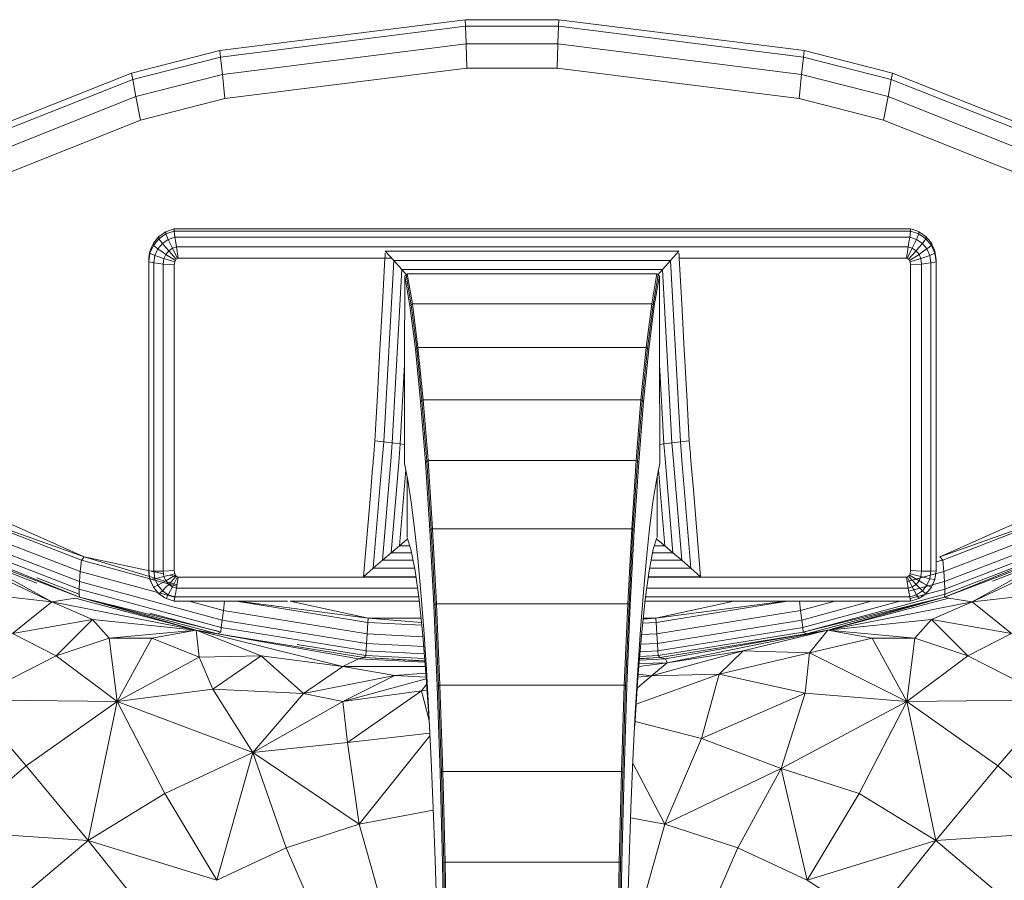
# Model space of a CAD drawing. Units: inches. Extents: x 27 to 1104, y 123 to 1457.
# Drawn here: x 576 to 582, y 855 to 860 of the extents above; entities that cross this region are included whole.
import ezdxf

# ---------------------------------------------------------------- set-up
doc = ezdxf.new("R2010")
doc.units = ezdxf.units.IN
doc.header["$MEASUREMENT"] = 0
doc.layers.add('UNDERLAY', color=8, linetype='Continuous', lineweight=9)

msp = doc.modelspace()

# ---------------------------------------------------------------- linework, layer by layer
at = {"layer": 'UNDERLAY'}
for p, q in [((577.3501, 860.2773), (578.809, 860.4613)), ((579.3653, 860.4613), (578.809, 860.4613)), ((578.809, 860.4613), (578.8104, 860.4228)), ((579.3653, 860.4613), (579.3639, 860.4228)), ((580.8242, 860.2773), (579.3653, 860.4613)), ((578.8104, 860.4228), (577.3543, 860.2391)), ((578.8104, 860.4228), (579.3639, 860.4228)), ((578.8104, 860.4228), (578.8142, 860.3174)), ((579.3601, 860.3174), (579.3639, 860.4228)), ((579.3639, 860.4228), (580.8201, 860.2391)), ((576.8262, 860.1439), (577.3501, 860.2773)), ((577.3501, 860.2773), (577.3543, 860.2391)), ((577.3657, 860.1347), (578.8142, 860.3174)), ((578.8142, 860.3174), (579.3601, 860.3174)), ((578.8142, 860.3174), (578.8194, 860.1735)), ((579.3549, 860.1735), (579.3601, 860.3174)), ((580.8087, 860.1347), (579.3601, 860.3174)), ((580.8242, 860.2773), (580.8201, 860.2391)), ((581.3482, 860.1439), (580.8242, 860.2773)), ((577.3543, 860.2391), (576.8332, 860.1064)), ((577.3657, 860.1347), (577.3543, 860.2391)), ((580.8201, 860.2391), (580.8087, 860.1347)), ((580.8201, 860.2391), (581.3412, 860.1064)), ((578.8194, 860.1735), (577.3812, 859.9921)), ((579.3549, 860.1735), (578.8194, 860.1735)), ((580.7931, 859.9921), (579.3549, 860.1735)), ((575.4236, 859.587), (576.8262, 860.1439)), ((576.8332, 860.1064), (575.4335, 859.5507)), ((576.8262, 860.1439), (576.8332, 860.1064)), ((576.8523, 860.004), (576.8332, 860.1064)), ((576.8523, 860.004), (577.3657, 860.1347)), ((577.3812, 859.9921), (577.3657, 860.1347)), ((580.8087, 860.1347), (580.7931, 859.9921)), ((581.3221, 860.004), (580.8087, 860.1347)), ((581.3221, 860.004), (581.3412, 860.1064)), ((581.3412, 860.1064), (581.3482, 860.1439)), ((581.3412, 860.1064), (582.7409, 859.5507)), ((582.7507, 859.587), (581.3482, 860.1439)), ((575.4604, 859.4513), (576.8523, 860.004)), ((576.8784, 859.8641), (576.8523, 860.004)), ((577.3812, 859.9921), (576.8784, 859.8641)), ((580.7931, 859.9921), (581.296, 859.8641)), ((581.296, 859.8641), (581.3221, 860.004)), ((582.714, 859.4513), (581.3221, 860.004)), ((576.8784, 859.8641), (575.4971, 859.3156)), ((582.6772, 859.3156), (581.296, 859.8641)), ((577.0428, 859.2056), (577.055, 859.2097)), ((577.055, 859.2097), (577.0671, 859.2137)), ((577.0671, 859.2137), (577.0793, 859.2178)), ((577.0793, 859.2178), (577.0793, 859.2144)), ((578.1735, 859.2178), (577.0793, 859.2178)), ((577.0793, 859.2178), (577.0793, 859.2144)), ((577.0793, 859.2144), (577.0793, 859.211)), ((577.0793, 859.2144), (577.0793, 859.211)), ((577.0793, 859.211), (577.0793, 859.2077)), ((577.0793, 859.211), (577.0793, 859.2077)), ((579.2678, 859.2178), (578.1735, 859.2178)), ((580.3621, 859.2178), (579.2678, 859.2178)), ((581.4564, 859.2178), (580.3621, 859.2178)), ((581.4564, 859.2144), (581.4564, 859.2178)), ((581.4564, 859.2178), (581.4686, 859.2137)), ((581.4564, 859.2144), (581.4564, 859.2178)), ((581.4564, 859.211), (581.4564, 859.2144)), ((581.4564, 859.211), (581.4564, 859.2144)), ((581.4564, 859.2077), (581.4564, 859.211)), ((581.4564, 859.2077), (581.4564, 859.211)), ((581.4686, 859.2137), (581.4807, 859.2097)), ((581.4807, 859.2097), (581.4929, 859.2056)), ((576.9557, 859.1201), (576.9884, 859.1594)), ((576.9639, 859.143), (576.9721, 859.1528)), ((576.9721, 859.1528), (576.9803, 859.1627)), ((576.9803, 859.1627), (576.9884, 859.1726)), ((577.0307, 859.1882), (576.9884, 859.1594)), ((576.9884, 859.1726), (576.999, 859.1798)), ((576.9884, 859.1726), (576.9884, 859.1594)), ((576.9884, 859.1594), (577.0096, 859.1316)), ((576.999, 859.1798), (577.0096, 859.187)), ((577.0096, 859.187), (577.0201, 859.1943)), ((577.0446, 859.1555), (577.0096, 859.1316)), ((577.0201, 859.1943), (577.0307, 859.2015)), ((577.0307, 859.2015), (577.0428, 859.2056)), ((577.0307, 859.1882), (577.0793, 859.2043)), ((577.0307, 859.1882), (577.0307, 859.2015)), ((577.0446, 859.1555), (577.0307, 859.1882)), ((577.0843, 859.1687), (577.0446, 859.1555)), ((577.0446, 859.1555), (577.0581, 859.1269)), ((577.0793, 859.2077), (577.0793, 859.2043)), ((577.0793, 859.2077), (577.0793, 859.2043)), ((577.0793, 859.2043), (577.0843, 859.1687)), ((577.0793, 859.2043), (578.1735, 859.2043)), ((577.0793, 859.2043), (578.1735, 859.2043)), ((577.0892, 859.1373), (577.0843, 859.1687)), ((577.0843, 859.1687), (581.4514, 859.1687)), ((578.1735, 859.2043), (579.2678, 859.2043)), ((578.1735, 859.2043), (579.2678, 859.2043)), ((579.2678, 859.2043), (580.3621, 859.2043)), ((579.2678, 859.2043), (580.3621, 859.2043)), ((580.3621, 859.2043), (581.4564, 859.2043)), ((580.3621, 859.2043), (581.4564, 859.2043)), ((581.4514, 859.1687), (581.4465, 859.1373)), ((581.4514, 859.1687), (581.4564, 859.2043)), ((581.491, 859.1555), (581.4514, 859.1687)), ((581.4564, 859.2043), (581.4564, 859.2077)), ((581.4564, 859.2043), (581.4564, 859.2077)), ((581.4564, 859.2043), (581.505, 859.1882)), ((581.4776, 859.1269), (581.491, 859.1555)), ((581.505, 859.1882), (581.491, 859.1555)), ((581.491, 859.1555), (581.5261, 859.1316)), ((581.4929, 859.2056), (581.505, 859.2015)), ((581.505, 859.2015), (581.505, 859.1882)), ((581.505, 859.2015), (581.5156, 859.1943)), ((581.5472, 859.1594), (581.505, 859.1882)), ((581.5156, 859.1943), (581.5261, 859.187)), ((581.5261, 859.187), (581.5367, 859.1798)), ((581.5261, 859.1316), (581.5472, 859.1594)), ((581.5367, 859.1798), (581.5472, 859.1726)), ((581.5472, 859.1726), (581.5472, 859.1594)), ((581.5472, 859.1726), (581.5554, 859.1627)), ((581.5472, 859.1594), (581.58, 859.1201)), ((581.5554, 859.1627), (581.5636, 859.1528)), ((581.5636, 859.1528), (581.5718, 859.143)), ((576.935, 859.0735), (576.9557, 859.1201)), ((576.935, 859.0861), (576.9402, 859.0979)), ((576.9402, 859.0979), (576.9454, 859.1096)), ((576.9454, 859.1096), (576.9505, 859.1214)), ((576.9505, 859.1214), (576.9557, 859.1331)), ((576.9557, 859.1331), (576.9639, 859.143)), ((576.9557, 859.1201), (576.9557, 859.1331)), ((576.9824, 859.099), (576.9557, 859.1201)), ((576.9652, 859.0603), (576.9824, 859.099)), ((577.0096, 859.1316), (576.9824, 859.099)), ((576.9824, 859.099), (577.008, 859.0816)), ((577.0096, 859.1316), (577.0299, 859.1077)), ((577.0299, 859.1077), (577.0469, 859.0877)), ((577.0469, 859.0877), (577.0693, 859.103)), ((577.0581, 859.1269), (577.0693, 859.103)), ((577.0693, 859.103), (577.0932, 859.111)), ((577.0991, 859.0427), (577.0693, 859.103)), ((577.0932, 859.111), (577.0892, 859.1373)), ((577.0932, 859.111), (577.104, 859.0443)), ((581.4425, 859.111), (577.0932, 859.111)), ((581.4317, 859.0443), (581.4425, 859.111)), ((581.4366, 859.0427), (581.4664, 859.103)), ((581.4465, 859.1373), (581.4425, 859.111)), ((581.4664, 859.103), (581.4425, 859.111)), ((581.4664, 859.103), (581.4776, 859.1269)), ((581.4664, 859.103), (581.4888, 859.0877)), ((581.5058, 859.1077), (581.4888, 859.0877)), ((581.5261, 859.1316), (581.5058, 859.1077)), ((581.5533, 859.099), (581.5261, 859.1316)), ((581.5276, 859.0816), (581.5533, 859.099)), ((581.58, 859.1201), (581.5533, 859.099)), ((581.5705, 859.0603), (581.5533, 859.099)), ((581.5718, 859.143), (581.58, 859.1331)), ((581.58, 859.1201), (581.58, 859.1331)), ((581.58, 859.1331), (581.5851, 859.1214)), ((581.6007, 859.0735), (581.58, 859.1201)), ((581.5851, 859.1214), (581.5903, 859.1096)), ((581.5903, 859.1096), (581.5955, 859.0979)), ((581.5955, 859.0979), (581.6007, 859.0861)), ((576.928, 859.0229), (576.935, 859.0735)), ((576.928, 859.0353), (576.9297, 859.048)), ((576.928, 859.0229), (576.928, 859.0353)), ((576.9297, 859.048), (576.9315, 859.0607)), ((576.9315, 859.0607), (576.9333, 859.0734)), ((576.9333, 859.0734), (576.935, 859.0861)), ((576.935, 859.0735), (576.935, 859.0861)), ((576.9652, 859.0603), (576.935, 859.0735)), ((576.9652, 859.0603), (576.959, 859.0162)), ((576.9942, 859.0504), (576.9652, 859.0603)), ((577.0186, 859.0422), (576.9942, 859.0504)), ((577.008, 859.0816), (577.0295, 859.0669)), ((577.014, 859.0094), (577.0186, 859.0422)), ((577.0295, 859.0669), (577.0186, 859.0422)), ((577.0186, 859.0422), (577.0829, 859.0233)), ((577.0469, 859.0877), (577.0295, 859.0669)), ((577.0864, 859.0312), (577.0295, 859.0669)), ((577.0469, 859.0877), (577.0919, 859.0378)), ((577.0919, 859.0378), (577.0864, 859.0312)), ((577.0991, 859.0427), (577.0919, 859.0378)), ((577.104, 859.0443), (577.0991, 859.0427)), ((577.2306, 859.0443), (577.104, 859.0443)), ((578.3319, 859.0443), (577.2306, 859.0443)), ((578.3319, 859.0443), (578.317, 858.773)), ((578.3319, 859.0443), (578.317, 858.773)), ((578.3325, 859.0545), (578.3319, 859.0443)), ((578.3709, 859.0443), (578.3319, 859.0443)), ((578.333, 859.0647), (578.3325, 859.0545)), ((578.3336, 859.0748), (578.333, 859.0647)), ((578.3841, 859.0297), (578.3341, 859.085)), ((578.5523, 859.085), (578.3341, 859.085)), ((578.7704, 859.085), (578.5523, 859.085)), ((578.9885, 859.085), (578.7704, 859.085)), ((579.2067, 859.085), (578.9885, 859.085)), ((579.4247, 859.085), (579.2067, 859.085)), ((579.6428, 859.085), (579.4247, 859.085)), ((579.8609, 859.085), (579.6428, 859.085)), ((580.0789, 859.085), (579.8609, 859.085)), ((580.0789, 859.085), (580.0289, 859.0297)), ((580.08, 859.0647), (580.0795, 859.0748)), ((580.0806, 859.0545), (580.08, 859.0647)), ((580.0812, 859.0443), (580.0806, 859.0545)), ((580.0812, 859.0443), (581.3051, 859.0443)), ((580.096, 858.773), (580.0812, 859.0443)), ((580.096, 858.773), (580.0812, 859.0443)), ((581.3051, 859.0443), (581.4317, 859.0443)), ((581.4317, 859.0443), (581.4366, 859.0427)), ((581.4438, 859.0378), (581.4366, 859.0427)), ((581.4888, 859.0877), (581.4438, 859.0378)), ((581.4438, 859.0378), (581.4493, 859.0312)), ((581.5062, 859.0669), (581.4493, 859.0312)), ((581.4528, 859.0233), (581.5171, 859.0422)), ((581.4888, 859.0877), (581.5062, 859.0669)), ((581.5062, 859.0669), (581.5276, 859.0816)), ((581.5171, 859.0422), (581.5062, 859.0669)), ((581.5171, 859.0422), (581.5415, 859.0504)), ((581.5171, 859.0422), (581.5217, 859.0094)), ((581.5415, 859.0504), (581.5705, 859.0603)), ((581.6007, 859.0735), (581.5705, 859.0603)), ((581.5705, 859.0603), (581.5767, 859.0162)), ((581.6007, 859.0735), (581.6007, 859.0861)), ((581.6007, 859.0861), (581.6024, 859.0734)), ((581.6077, 859.0229), (581.6007, 859.0735)), ((581.6024, 859.0734), (581.6042, 859.0607)), ((581.6042, 859.0607), (581.606, 859.048)), ((581.606, 859.048), (581.6077, 859.0353)), ((581.6077, 859.0353), (581.6077, 859.0229)), ((576.959, 859.0162), (576.928, 859.0229)), ((576.928, 857.1858), (576.928, 859.0229)), ((576.959, 859.0162), (576.959, 857.1834)), ((576.9889, 859.0125), (576.959, 859.0162)), ((577.014, 859.0094), (576.9889, 859.0125)), ((577.0802, 859.0042), (577.014, 859.0094)), ((577.014, 857.1842), (577.014, 859.0094)), ((577.0829, 859.0233), (577.0802, 859.0042)), ((577.0802, 859.0042), (577.0802, 857.1882)), ((577.0864, 859.0312), (577.0829, 859.0233)), ((578.3251, 857.9526), (578.3841, 859.0297)), ((578.4318, 858.9765), (578.3754, 857.9462)), ((578.3841, 859.0297), (579.2067, 859.0297)), ((578.4318, 858.9765), (578.3841, 859.0297)), ((578.4601, 858.9447), (578.4318, 858.9765)), ((578.4318, 858.9765), (579.2067, 858.9765)), ((579.2067, 859.0297), (580.0289, 859.0297)), ((579.2067, 858.9765), (579.9812, 858.9765)), ((579.9812, 858.9765), (579.9529, 858.9447)), ((580.0289, 859.0297), (579.9812, 858.9765)), ((580.0377, 857.9462), (579.9812, 858.9765)), ((580.0289, 859.0297), (580.088, 857.9526)), ((581.4493, 859.0312), (581.4528, 859.0233)), ((581.4528, 859.0233), (581.4555, 859.0042)), ((581.5217, 859.0094), (581.4555, 859.0042)), ((581.4555, 859.0042), (581.4555, 857.1882)), ((581.5468, 859.0125), (581.5217, 859.0094)), ((581.5217, 857.1842), (581.5217, 859.0094)), ((581.5767, 859.0162), (581.5468, 859.0125)), ((581.5767, 859.0162), (581.6077, 859.0229)), ((581.5767, 857.1834), (581.5767, 859.0162)), ((581.6077, 859.0229), (581.6077, 857.1858)), ((578.4488, 858.4116), (578.4499, 858.9387)), ((578.4499, 858.9387), (578.4576, 858.9433)), ((578.4499, 858.9387), (578.4803, 858.7603)), ((578.4601, 858.9447), (578.4576, 858.9433)), ((578.4576, 858.9433), (578.4878, 858.7664)), ((578.4648, 858.951), (578.4601, 858.9447)), ((578.4953, 858.7722), (578.4648, 858.951)), ((579.9483, 858.951), (578.4648, 858.951)), ((579.9178, 858.7722), (579.9483, 858.951)), ((579.9253, 858.7664), (579.9554, 858.9433)), ((579.9632, 858.9387), (579.9328, 858.7603)), ((579.9483, 858.951), (579.9529, 858.9447)), ((579.9529, 858.9447), (579.9554, 858.9433)), ((579.9554, 858.9433), (579.9632, 858.9387)), ((579.9643, 858.4116), (579.9632, 858.9387)), ((578.317, 858.773), (578.3022, 858.5016)), ((578.317, 858.773), (578.3022, 858.5016)), ((578.4878, 858.7664), (578.4803, 858.7603)), ((578.4803, 858.7603), (578.5133, 858.5024)), ((578.4953, 858.7722), (578.4878, 858.7664)), ((578.4878, 858.7664), (578.5208, 858.5082)), ((579.9178, 858.7722), (578.4953, 858.7722)), ((578.4953, 858.7722), (578.5283, 858.5138)), ((579.8848, 858.5138), (579.9178, 858.7722)), ((579.9253, 858.7664), (579.8923, 858.5082)), ((579.8998, 858.5024), (579.9328, 858.7603)), ((579.9253, 858.7664), (579.9178, 858.7722)), ((579.9328, 858.7603), (579.9253, 858.7664)), ((580.1109, 858.5016), (580.096, 858.773)), ((580.1109, 858.5016), (580.096, 858.773)), ((578.5208, 858.5082), (578.5133, 858.5024)), ((578.5208, 858.5082), (578.5283, 858.5138)), ((578.5208, 858.5082), (578.5519, 858.1974)), ((578.5283, 858.5138), (579.8848, 858.5138)), ((578.5594, 858.2026), (578.5283, 858.5138)), ((579.8848, 858.5138), (579.8537, 858.2026)), ((579.8612, 858.1974), (579.8923, 858.5082)), ((579.8923, 858.5082), (579.8848, 858.5138)), ((579.8923, 858.5082), (579.8998, 858.5024)), ((578.3022, 858.5016), (578.2873, 858.2303)), ((578.3022, 858.5016), (578.2873, 858.2303)), ((578.5133, 858.5024), (578.5443, 858.1919)), ((579.8688, 858.1919), (579.8998, 858.5024)), ((580.1258, 858.2303), (580.1109, 858.5016)), ((580.1258, 858.2303), (580.1109, 858.5016)), ((578.4229, 857.9398), (578.4488, 858.4116)), ((578.448, 857.9361), (578.4488, 858.4116)), ((579.9651, 857.9361), (579.9643, 858.4116)), ((579.9902, 857.9398), (579.9643, 858.4116)), ((578.2873, 858.2303), (578.2724, 857.9589)), ((578.2873, 858.2303), (578.2724, 857.9589)), ((580.1406, 857.9589), (580.1258, 858.2303)), ((580.1406, 857.9589), (580.1258, 858.2303)), ((578.5519, 858.1974), (578.5443, 858.1919)), ((578.5443, 858.1919), (578.5731, 857.8322)), ((578.5519, 858.1974), (578.5594, 858.2026)), ((578.5807, 857.8373), (578.5519, 858.1974)), ((578.5883, 857.842), (578.5594, 858.2026)), ((579.8537, 858.2026), (578.5594, 858.2026)), ((579.8248, 857.842), (579.8537, 858.2026)), ((579.8324, 857.8373), (579.8612, 858.1974)), ((579.8688, 858.1919), (579.84, 857.8322)), ((579.8537, 858.2026), (579.8612, 858.1974)), ((579.8612, 858.1974), (579.8688, 858.1919)), ((578.2702, 857.9319), (578.2679, 857.9049)), ((578.2702, 857.9319), (578.2679, 857.9049)), ((578.2724, 857.9589), (578.2702, 857.9319)), ((578.2724, 857.9589), (578.2702, 857.9319)), ((578.2724, 857.9589), (578.3251, 857.9526)), ((578.3161, 857.8439), (578.3251, 857.9526)), ((578.3251, 857.9526), (578.3754, 857.9462)), ((578.3662, 857.8368), (578.3754, 857.9462)), ((578.3754, 857.9462), (578.4229, 857.9398)), ((578.4229, 857.9398), (578.4137, 857.8297)), ((578.448, 857.9361), (578.4229, 857.9398)), ((578.448, 857.8242), (578.448, 857.9361)), ((579.9651, 857.9361), (579.9902, 857.9398)), ((579.9651, 857.8242), (579.9651, 857.9361)), ((580.0377, 857.9462), (579.9902, 857.9398)), ((579.9902, 857.9398), (579.9993, 857.8297)), ((580.088, 857.9526), (580.0377, 857.9462)), ((580.0468, 857.8368), (580.0377, 857.9462)), ((580.088, 857.9526), (580.1406, 857.9589)), ((580.097, 857.8439), (580.088, 857.9526)), ((580.1423, 857.9391), (580.1406, 857.9589)), ((580.1423, 857.9391), (580.1406, 857.9589)), ((580.1439, 857.9194), (580.1423, 857.9391)), ((580.1439, 857.9194), (580.1423, 857.9391)), ((578.2657, 857.8779), (578.2634, 857.8509)), ((578.2657, 857.8779), (578.2634, 857.8509)), ((578.2679, 857.9049), (578.2657, 857.8779)), ((578.2679, 857.9049), (578.2657, 857.8779)), ((580.1456, 857.8996), (580.1439, 857.9194)), ((580.1456, 857.8996), (580.1439, 857.9194)), ((580.1472, 857.8799), (580.1456, 857.8996)), ((580.1472, 857.8799), (580.1456, 857.8996)), ((580.1478, 857.8726), (580.1472, 857.8799)), ((580.1478, 857.8726), (580.1472, 857.8799)), ((580.1484, 857.8654), (580.1478, 857.8726)), ((580.1484, 857.8654), (580.1478, 857.8726)), ((580.149, 857.8582), (580.1484, 857.8654)), ((580.149, 857.8582), (580.1484, 857.8654)), ((578.2597, 857.8057), (578.2593, 857.8014)), ((578.2597, 857.8057), (578.2593, 857.8014)), ((578.26, 857.81), (578.2597, 857.8057)), ((578.26, 857.81), (578.2597, 857.8057)), ((578.2604, 857.8142), (578.26, 857.81)), ((578.2604, 857.8142), (578.26, 857.81)), ((578.2611, 857.8234), (578.2604, 857.8142)), ((578.2611, 857.8234), (578.2604, 857.8142)), ((578.2619, 857.8326), (578.2611, 857.8234)), ((578.2619, 857.8326), (578.2611, 857.8234)), ((578.2627, 857.8418), (578.2619, 857.8326)), ((578.2627, 857.8418), (578.2619, 857.8326)), ((578.3161, 857.8439), (578.2626, 857.2012)), ((578.2634, 857.8509), (578.2627, 857.8418)), ((578.2634, 857.8509), (578.2627, 857.8418)), ((578.3173, 857.2485), (578.3662, 857.8368)), ((578.3691, 857.2928), (578.4137, 857.8297)), ((578.4674, 857.7253), (578.448, 857.8242)), ((578.5731, 857.8322), (578.5807, 857.8373)), ((578.5731, 857.8322), (578.5994, 857.4273)), ((578.5807, 857.8373), (578.5883, 857.842)), ((578.607, 857.4318), (578.5807, 857.8373)), ((578.5883, 857.842), (579.8248, 857.842)), ((578.5883, 857.842), (578.6146, 857.4361)), ((579.7985, 857.4361), (579.8248, 857.842)), ((579.8324, 857.8373), (579.8061, 857.4318)), ((579.8137, 857.4273), (579.84, 857.8322)), ((579.8248, 857.842), (579.8324, 857.8373)), ((579.84, 857.8322), (579.8324, 857.8373)), ((579.9651, 857.8242), (579.9456, 857.7253)), ((579.9993, 857.8297), (580.044, 857.2928)), ((580.0468, 857.8368), (580.0958, 857.2485)), ((580.097, 857.8439), (580.1505, 857.2012)), ((580.1496, 857.8509), (580.149, 857.8582)), ((580.1496, 857.8509), (580.149, 857.8582)), ((580.1499, 857.8481), (580.1496, 857.8509)), ((580.1499, 857.8481), (580.1496, 857.8509)), ((580.1501, 857.8452), (580.1499, 857.8481)), ((580.1501, 857.8452), (580.1499, 857.8481)), ((580.1503, 857.8423), (580.1501, 857.8452)), ((580.1503, 857.8423), (580.1501, 857.8452)), ((580.1506, 857.8395), (580.1503, 857.8423)), ((580.1506, 857.8395), (580.1503, 857.8423)), ((580.1649, 857.6674), (580.1506, 857.8395)), ((580.1649, 857.6674), (580.1506, 857.8395)), ((578.259, 857.7972), (578.2455, 857.6357)), ((578.259, 857.7972), (578.2455, 857.6357)), ((578.2593, 857.8014), (578.259, 857.7972)), ((578.2593, 857.8014), (578.259, 857.7972)), ((578.4177, 857.334), (578.4554, 857.7867)), ((579.9577, 857.7867), (579.9954, 857.334)), ((578.4637, 857.7442), (578.4641, 857.3856)), ((578.488, 857.5933), (578.4674, 857.7253)), ((579.9456, 857.7253), (579.9251, 857.5933)), ((579.9494, 857.7442), (579.949, 857.3856)), ((575.6615, 857.6611), (576.5452, 857.2694)), ((578.2455, 857.6357), (578.2321, 857.4742)), ((578.2455, 857.6357), (578.2321, 857.4742)), ((580.1792, 857.4954), (580.1649, 857.6674)), ((580.1792, 857.4954), (580.1649, 857.6674)), ((581.6292, 857.2694), (582.5129, 857.6611)), ((575.6668, 857.5828), (576.5452, 857.2694)), ((575.6668, 857.5828), (576.5277, 857.2495)), ((578.5079, 857.4377), (578.488, 857.5933)), ((579.9052, 857.4377), (579.9251, 857.5933)), ((582.5075, 857.5828), (581.6292, 857.2694)), ((582.5076, 857.5828), (581.6467, 857.2495)), ((575.6739, 857.5088), (576.5213, 857.1817)), ((578.2321, 857.4742), (578.2186, 857.3127)), ((578.2321, 857.4742), (578.2186, 857.3127)), ((580.1935, 857.3233), (580.1792, 857.4954)), ((580.1935, 857.3233), (580.1792, 857.4954)), ((581.6531, 857.1817), (582.5004, 857.5088)), ((576.5169, 857.1233), (575.6848, 857.4432)), ((578.527, 857.2592), (578.5079, 857.4377)), ((578.607, 857.4318), (578.5994, 857.4273)), ((578.5994, 857.4273), (578.6228, 856.9816)), ((578.6146, 857.4361), (578.607, 857.4318)), ((578.6304, 856.9855), (578.607, 857.4318)), ((579.7985, 857.4361), (578.6146, 857.4361)), ((578.6146, 857.4361), (578.6381, 856.9893)), ((579.7985, 857.4361), (579.775, 856.9893)), ((579.8061, 857.4318), (579.7826, 856.9855)), ((579.7903, 856.9816), (579.8137, 857.4273)), ((579.8061, 857.4318), (579.7985, 857.4361)), ((579.8137, 857.4273), (579.8061, 857.4318)), ((579.8861, 857.2592), (579.9052, 857.4377)), ((581.6574, 857.1231), (582.4896, 857.4435)), ((575.6982, 857.3908), (576.5149, 857.0774)), ((575.7137, 857.3547), (576.5176, 857.03)), ((578.4629, 857.3718), (578.4177, 857.334)), ((578.4651, 857.3821), (578.4862, 857.3141)), ((579.9479, 857.3821), (579.9268, 857.3141)), ((579.9954, 857.334), (579.9501, 857.3718)), ((581.6567, 857.03), (582.4607, 857.3547)), ((582.4607, 857.3547), (581.6589, 857.0482)), ((581.6595, 857.0774), (582.4761, 857.3908)), ((576.5176, 857.0301), (575.7653, 857.3164)), ((578.2186, 857.3127), (578.2052, 857.1512)), ((578.2186, 857.3127), (578.2052, 857.1512)), ((578.3691, 857.2928), (578.3173, 857.2485)), ((578.3691, 857.2928), (578.4177, 857.334)), ((578.4903, 857.2928), (578.3691, 857.2928)), ((578.4177, 857.334), (578.4801, 857.334)), ((578.511, 857.1863), (578.4862, 857.3141)), ((579.9268, 857.3141), (579.9021, 857.1863)), ((580.044, 857.2928), (579.9227, 857.2928)), ((579.933, 857.334), (579.9954, 857.334)), ((579.9954, 857.334), (580.044, 857.2928)), ((580.044, 857.2928), (580.0958, 857.2485)), ((580.2079, 857.1512), (580.1935, 857.3233)), ((580.2079, 857.1512), (580.1935, 857.3233)), ((582.409, 857.3164), (581.6567, 857.0301)), ((576.2628, 857.112), (575.8875, 857.2573)), ((575.8875, 857.2573), (576.3522, 857.0014)), ((576.5277, 857.2495), (576.5213, 857.1818)), ((576.5452, 857.2694), (576.5277, 857.2495)), ((576.5277, 857.2495), (577.0951, 857.0943)), ((576.5452, 857.2694), (577.0163, 857.1678)), ((577.0965, 857.1023), (576.5452, 857.2694)), ((578.2626, 857.2012), (578.3173, 857.2485)), ((578.3173, 857.2485), (578.4989, 857.2485)), ((578.5452, 857.0589), (578.527, 857.2592)), ((579.8861, 857.2592), (579.8679, 857.0589)), ((579.9141, 857.2485), (580.0958, 857.2485)), ((580.0958, 857.2485), (580.1505, 857.2012)), ((581.6466, 857.2495), (581.6077, 857.2388)), ((581.6292, 857.2694), (581.6467, 857.2495)), ((581.6531, 857.1818), (581.6467, 857.2495)), ((581.8222, 857.0014), (582.2868, 857.2573)), ((582.2868, 857.2573), (581.9426, 857.1241)), ((576.3522, 857.0014), (575.9183, 857.2064)), ((576.5213, 857.1817), (576.517, 857.1233)), ((577.0839, 857.0286), (576.5213, 857.1817)), ((576.9297, 857.1741), (576.928, 857.1868)), ((576.928, 857.1858), (576.935, 857.1353)), ((576.928, 857.1858), (576.959, 857.1834)), ((576.9315, 857.1614), (576.9297, 857.1741)), ((576.9333, 857.1487), (576.9315, 857.1614)), ((576.959, 857.1834), (576.9889, 857.1838)), ((576.959, 857.1834), (576.9652, 857.1392)), ((576.9889, 857.1838), (577.014, 857.1842)), ((577.0802, 857.1882), (577.014, 857.1842)), ((577.014, 857.1842), (577.0186, 857.1514)), ((577.0186, 857.1514), (577.0829, 857.1691)), ((577.0864, 857.1612), (577.0295, 857.1267)), ((577.0802, 857.1882), (577.0829, 857.1691)), ((577.0829, 857.1691), (577.0864, 857.1612)), ((577.0864, 857.1612), (577.0919, 857.1545)), ((578.2626, 857.2012), (578.2052, 857.1512)), ((578.5081, 857.2012), (578.2626, 857.2012)), ((578.5346, 857.0149), (578.511, 857.1863)), ((579.9021, 857.1863), (579.8784, 857.0149)), ((580.1505, 857.2012), (579.905, 857.2012)), ((580.1505, 857.2012), (580.2079, 857.1512)), ((581.4359, 857.1226), (581.653, 857.1817)), ((581.4438, 857.1545), (581.4493, 857.1612)), ((581.4493, 857.1612), (581.4528, 857.1691)), ((581.4493, 857.1612), (581.5062, 857.1267)), ((581.4528, 857.1691), (581.4555, 857.1882)), ((581.4528, 857.1691), (581.5171, 857.1514)), ((581.5217, 857.1842), (581.4555, 857.1882)), ((581.5171, 857.1514), (581.5217, 857.1842)), ((581.5217, 857.1842), (581.5468, 857.1838)), ((581.5468, 857.1838), (581.5767, 857.1834)), ((581.5705, 857.1392), (581.5767, 857.1834)), ((581.5767, 857.1834), (581.6077, 857.1858)), ((581.6077, 857.1858), (581.6007, 857.1353)), ((581.6042, 857.1614), (581.6024, 857.1487)), ((581.606, 857.1741), (581.6042, 857.1614)), ((581.6077, 857.1868), (581.606, 857.1741)), ((581.653, 857.1817), (581.6574, 857.1233)), ((581.8222, 857.0014), (582.256, 857.2064)), ((576.2628, 857.1447), (576.5154, 857.0481)), ((576.5149, 857.0774), (576.517, 857.1231)), ((576.517, 857.1233), (577.3647, 856.8934)), ((576.935, 857.136), (576.9333, 857.1487)), ((576.9652, 857.1392), (576.935, 857.1353)), ((576.935, 857.1353), (576.935, 857.136)), ((576.9402, 857.1242), (576.935, 857.136)), ((576.935, 857.1353), (576.9557, 857.0886)), ((576.9454, 857.1125), (576.9402, 857.1242)), ((576.9505, 857.1007), (576.9454, 857.1125)), ((576.9652, 857.1392), (576.9942, 857.1459)), ((576.9824, 857.1005), (576.9652, 857.1392)), ((577.008, 857.1147), (576.9824, 857.1005)), ((576.9942, 857.1459), (577.0186, 857.1514)), ((577.0295, 857.1267), (577.008, 857.1147)), ((577.0186, 857.1514), (577.0295, 857.1267)), ((577.0295, 857.1267), (577.0469, 857.1058)), ((577.0299, 857.0885), (577.0469, 857.1058)), ((577.0469, 857.1058), (577.0919, 857.1545)), ((577.0693, 857.0906), (577.0469, 857.1058)), ((577.051, 857.1603), (577.104, 857.1489)), ((577.0991, 857.1497), (577.0693, 857.0906)), ((577.0919, 857.1545), (577.0991, 857.1497)), ((577.104, 857.148), (577.0932, 857.0826)), ((577.0991, 857.1497), (577.104, 857.148)), ((577.104, 857.148), (578.5163, 857.148)), ((578.2052, 857.1512), (578.5158, 857.1512)), ((578.2052, 857.1512), (578.5158, 857.1512)), ((579.8968, 857.148), (581.4317, 857.148)), ((579.8973, 857.1512), (580.2079, 857.1512)), ((579.8973, 857.1512), (580.2079, 857.1512)), ((581.4317, 857.148), (581.4366, 857.1497)), ((581.4425, 857.0826), (581.4317, 857.148)), ((581.4366, 857.1497), (581.4438, 857.1545)), ((581.4366, 857.1497), (581.4664, 857.0906)), ((581.4888, 857.1058), (581.4438, 857.1545)), ((581.4454, 857.0658), (581.6574, 857.1233)), ((581.4664, 857.0906), (581.4888, 857.1058)), ((581.5062, 857.1267), (581.4888, 857.1058)), ((581.4888, 857.1058), (581.5058, 857.0885)), ((581.5062, 857.1267), (581.5171, 857.1514)), ((581.5276, 857.1147), (581.5062, 857.1267)), ((581.5415, 857.1459), (581.5171, 857.1514)), ((581.5533, 857.1005), (581.5276, 857.1147)), ((581.5705, 857.1392), (581.5415, 857.1459)), ((581.5705, 857.1392), (581.5533, 857.1005)), ((581.6007, 857.1353), (581.5705, 857.1392)), ((581.58, 857.0886), (581.6007, 857.1353)), ((581.5903, 857.1125), (581.5851, 857.1007)), ((581.5955, 857.1242), (581.5903, 857.1125)), ((581.6007, 857.136), (581.5955, 857.1242)), ((581.6024, 857.1487), (581.6007, 857.136)), ((581.6007, 857.1353), (581.6007, 857.136)), ((581.6574, 857.1231), (581.6595, 857.0774)), ((576.3522, 857.0014), (575.8403, 857.0601)), ((576.5149, 857.0773), (576.5155, 857.0484)), ((577.3593, 856.8499), (576.515, 857.0773)), ((576.5154, 857.0482), (576.5176, 857.03)), ((576.9557, 857.089), (576.9505, 857.1007)), ((576.9824, 857.1005), (576.9557, 857.0886)), ((576.9557, 857.089), (576.9557, 857.0886)), ((576.9639, 857.0791), (576.9557, 857.089)), ((576.9557, 857.0886), (576.9884, 857.0494)), ((576.9721, 857.0693), (576.9639, 857.0791)), ((576.9803, 857.0594), (576.9721, 857.0693)), ((576.9884, 857.0495), (576.9803, 857.0594)), ((577.0096, 857.0679), (576.9824, 857.1005)), ((576.9884, 857.0494), (577.0096, 857.0679)), ((576.9884, 857.0494), (576.9884, 857.0495)), ((576.9956, 857.0446), (576.9884, 857.0495)), ((576.9884, 857.0494), (577.0171, 857.0299)), ((577.0028, 857.0397), (576.9956, 857.0446)), ((577.0096, 857.0679), (577.0299, 857.0885)), ((577.0446, 857.044), (577.0096, 857.0679)), ((577.0581, 857.0693), (577.0446, 857.044)), ((577.0693, 857.0906), (577.0581, 857.0693)), ((577.0693, 857.0906), (577.0932, 857.0826)), ((577.0892, 857.059), (577.0843, 857.0308)), ((577.0932, 857.0826), (577.0892, 857.059)), ((577.0932, 857.0826), (578.5253, 857.0826)), ((578.5624, 856.8379), (578.5452, 857.0589)), ((579.8679, 857.0589), (579.8507, 856.8379)), ((579.8878, 857.0826), (581.4425, 857.0826)), ((581.6589, 857.0482), (580.8184, 856.8224)), ((581.4664, 857.0906), (581.4425, 857.0826)), ((581.4425, 857.0826), (581.4465, 857.059)), ((581.4465, 857.059), (581.4514, 857.0308)), ((581.6594, 857.0773), (581.4531, 857.0217)), ((581.4776, 857.0693), (581.4664, 857.0906)), ((581.491, 857.044), (581.4776, 857.0693)), ((581.491, 857.044), (581.5261, 857.0679)), ((581.5058, 857.0885), (581.5261, 857.0679)), ((581.5472, 857.0494), (581.5186, 857.0299)), ((581.5533, 857.1005), (581.5261, 857.0679)), ((581.5261, 857.0679), (581.5472, 857.0494)), ((581.5401, 857.0446), (581.5329, 857.0397)), ((581.5472, 857.0495), (581.5401, 857.0446)), ((581.5472, 857.0494), (581.58, 857.0886)), ((581.5554, 857.0594), (581.5472, 857.0495)), ((581.5472, 857.0495), (581.5472, 857.0494)), ((581.58, 857.0886), (581.5533, 857.1005)), ((581.5636, 857.0693), (581.5554, 857.0594)), ((581.5718, 857.0791), (581.5636, 857.0693)), ((581.58, 857.089), (581.5718, 857.0791)), ((581.5851, 857.1007), (581.58, 857.089)), ((581.58, 857.0886), (581.58, 857.089)), ((581.6589, 857.0482), (581.6567, 857.03)), ((581.6594, 857.0774), (581.659, 857.0481)), ((581.8222, 857.0014), (582.334, 857.0601)), ((576.119, 856.8145), (576.3522, 857.0014)), ((576.3522, 857.0014), (576.4904, 857.024)), ((576.5932, 856.8962), (576.3522, 857.0014)), ((577.2106, 856.8342), (576.3522, 857.0014)), ((576.4904, 857.024), (577.2106, 856.8342)), ((576.5177, 857.03), (577.3363, 856.812)), ((577.3473, 856.8246), (576.5177, 857.03)), ((577.2106, 856.8342), (576.5177, 857.03)), ((577.0099, 857.0348), (577.0028, 857.0397)), ((577.0171, 857.0299), (577.0099, 857.0348)), ((577.0205, 857.0276), (577.0171, 857.0299)), ((577.024, 857.0254), (577.0205, 857.0276)), ((577.0274, 857.0231), (577.024, 857.0254)), ((577.0309, 857.0209), (577.0274, 857.0231)), ((577.0309, 857.0209), (577.0446, 857.044)), ((577.043, 857.017), (577.0309, 857.0209)), ((577.0551, 857.0131), (577.043, 857.017)), ((577.0446, 857.044), (577.0843, 857.0308)), ((577.0673, 857.0092), (577.0551, 857.0131)), ((577.0794, 857.0053), (577.0673, 857.0092)), ((577.0843, 857.0308), (577.0794, 857.0053)), ((577.753, 857.0053), (577.0794, 857.0053)), ((577.0843, 857.0308), (578.5324, 857.0308)), ((577.3718, 856.9503), (577.1694, 857.0053)), ((577.3718, 856.9502), (577.3786, 857.0053)), ((578.2308, 856.8793), (577.4489, 857.0053)), ((578.2324, 856.9055), (577.4729, 857.0043)), ((577.7695, 857.0053), (578.2324, 856.9055)), ((578.4267, 857.0053), (577.7695, 857.0053)), ((578.5356, 857.0053), (578.4267, 857.0053)), ((578.5569, 856.8021), (578.5346, 857.0149)), ((578.6381, 856.9893), (578.6304, 856.9855)), ((578.6584, 856.5065), (578.6381, 856.9893)), ((579.775, 856.9893), (578.6381, 856.9893)), ((579.775, 856.9893), (579.7546, 856.5065)), ((579.775, 856.9893), (579.7826, 856.9855)), ((579.8784, 857.0149), (579.8562, 856.8021)), ((580.1945, 857.0053), (579.8774, 857.0053)), ((579.8806, 857.0308), (581.4514, 857.0308)), ((579.942, 856.9055), (580.4048, 857.0053)), ((580.709, 857.0053), (579.942, 856.9055)), ((580.7254, 857.0053), (579.9436, 856.8793)), ((580.6151, 857.0053), (580.1945, 857.0053)), ((581.0357, 857.0053), (580.6151, 857.0053)), ((580.7957, 857.0053), (580.8026, 856.9502)), ((580.8026, 856.9502), (581.0052, 857.0053)), ((580.8096, 856.8934), (581.2225, 857.0053)), ((581.3922, 857.0053), (580.815, 856.8499)), ((580.8184, 856.8224), (581.6567, 857.03)), ((580.838, 856.812), (581.6567, 857.03)), ((580.9638, 856.8342), (581.6567, 857.03)), ((580.9638, 856.8342), (581.6839, 857.024)), ((581.8222, 857.0014), (580.9638, 856.8342)), ((581.4563, 857.0053), (581.0357, 857.0053)), ((581.4514, 857.0308), (581.491, 857.044)), ((581.4514, 857.0308), (581.4563, 857.0053)), ((581.4684, 857.0092), (581.4563, 857.0053)), ((581.4805, 857.0131), (581.4684, 857.0092)), ((581.4927, 857.017), (581.4805, 857.0131)), ((581.5048, 857.0209), (581.491, 857.044)), ((581.5048, 857.0209), (581.4927, 857.017)), ((581.5083, 857.0231), (581.5048, 857.0209)), ((581.5117, 857.0254), (581.5083, 857.0231)), ((581.5151, 857.0276), (581.5117, 857.0254)), ((581.5186, 857.0299), (581.5151, 857.0276)), ((581.5257, 857.0348), (581.5186, 857.0299)), ((581.5329, 857.0397), (581.5257, 857.0348)), ((581.8222, 857.0014), (581.5812, 856.8962)), ((581.6567, 857.0301), (581.684, 857.0239)), ((581.6839, 857.024), (581.8222, 857.0014)), ((582.0554, 856.8145), (581.8222, 857.0014)), ((576.9357, 856.9353), (577.3559, 856.8223)), ((577.3647, 856.8936), (577.3718, 856.9502)), ((577.3718, 856.9502), (578.2266, 856.8124)), ((578.6228, 856.9816), (578.6304, 856.9855)), ((578.6228, 856.9816), (578.6431, 856.4999)), ((578.6304, 856.9855), (578.6508, 856.5033)), ((579.7623, 856.5033), (579.7826, 856.9855)), ((579.7903, 856.9816), (579.77, 856.4999)), ((579.7826, 856.9855), (579.7903, 856.9816)), ((579.9477, 856.8124), (580.8026, 856.9502)), ((580.8096, 856.8936), (580.8026, 856.9502)), ((576.119, 856.8145), (576.5932, 856.8962)), ((576.5932, 856.8962), (576.3776, 856.681)), ((576.693, 856.7868), (576.5932, 856.8962)), ((577.2106, 856.8342), (576.5932, 856.8962)), ((577.3593, 856.8496), (577.3648, 856.8934)), ((577.3648, 856.8934), (578.2231, 856.755)), ((578.2266, 856.8124), (578.2308, 856.8793)), ((578.2308, 856.8793), (578.2324, 856.9055)), ((578.5506, 856.8622), (578.2308, 856.8793)), ((578.2324, 856.9055), (578.5461, 856.9055)), ((578.5489, 856.8789), (578.2324, 856.9055)), ((579.9436, 856.8793), (579.8638, 856.875)), ((579.942, 856.9055), (579.8663, 856.8991)), ((579.867, 856.9055), (579.942, 856.9055)), ((579.9436, 856.8793), (579.942, 856.9055)), ((579.9477, 856.8124), (579.9436, 856.8793)), ((579.9512, 856.755), (580.8096, 856.8934)), ((580.815, 856.8499), (580.8096, 856.8934)), ((581.5812, 856.8962), (580.9638, 856.8342)), ((581.5812, 856.8962), (581.4814, 856.7868)), ((581.5812, 856.8962), (582.0554, 856.8145)), ((581.7967, 856.681), (581.5812, 856.8962)), ((576.3776, 856.681), (576.119, 856.8145)), ((576.693, 856.7868), (577.2106, 856.8342)), ((576.9474, 856.7854), (577.2106, 856.8342)), ((577.5959, 856.6808), (577.2106, 856.8342)), ((577.2106, 856.8342), (577.2277, 856.6724)), ((578.0813, 856.6182), (577.2106, 856.8342)), ((577.3363, 856.812), (577.2106, 856.8342)), ((577.3363, 856.812), (577.3559, 856.8224)), ((577.3363, 856.8123), (578.2088, 856.6706)), ((577.3363, 856.812), (578.1758, 856.6633)), ((577.3593, 856.8496), (577.3559, 856.8224)), ((578.2204, 856.7109), (577.3594, 856.8497)), ((578.2231, 856.755), (578.2266, 856.8124)), ((578.2266, 856.8124), (578.5575, 856.7947)), ((578.5785, 856.5975), (578.5624, 856.8379)), ((579.8507, 856.8379), (579.8346, 856.5975)), ((579.8568, 856.8075), (579.9477, 856.8124)), ((579.9512, 856.755), (579.9477, 856.8124)), ((579.9539, 856.7109), (580.815, 856.8497)), ((580.8184, 856.8222), (579.9556, 856.6836)), ((579.9655, 856.6706), (580.838, 856.8123)), ((580.838, 856.812), (579.9986, 856.6633)), ((580.0085, 856.6397), (580.9638, 856.8342)), ((580.9638, 856.8342), (580.461, 856.7107)), ((580.8184, 856.8224), (580.815, 856.8496)), ((580.838, 856.8123), (580.8184, 856.8222)), ((580.838, 856.812), (580.9638, 856.8342)), ((580.8557, 856.6989), (580.9638, 856.8342)), ((581.4814, 856.7868), (580.9638, 856.8342)), ((580.9638, 856.8342), (581.227, 856.7854)), ((582.0554, 856.8145), (581.7967, 856.681)), ((576.693, 856.7868), (576.3776, 856.681)), ((576.9474, 856.7854), (576.693, 856.7868)), ((576.693, 856.7868), (576.7398, 856.4095)), ((576.9474, 856.7854), (576.7398, 856.4095)), ((577.2277, 856.6724), (576.9474, 856.7854)), ((578.2204, 856.7109), (578.2231, 856.755)), ((578.2231, 856.755), (578.5622, 856.7369)), ((578.5774, 856.5508), (578.5569, 856.8021)), ((579.8562, 856.8021), (579.8356, 856.5508)), ((579.8519, 856.7497), (579.9512, 856.755)), ((579.9539, 856.7109), (579.9512, 856.755)), ((581.227, 856.7854), (580.8557, 856.6989)), ((581.227, 856.7854), (581.4814, 856.7868)), ((581.4346, 856.4095), (581.227, 856.7854)), ((581.4814, 856.7868), (581.4346, 856.4095)), ((581.4814, 856.7868), (581.7967, 856.681)), ((577.8111, 856.749), (578.2187, 856.6833)), ((578.2204, 856.7109), (578.2187, 856.6835)), ((578.5658, 856.6924), (578.2204, 856.7109)), ((579.8483, 856.7052), (579.9539, 856.7109)), ((580.461, 856.7107), (579.9155, 856.5624)), ((579.9539, 856.7109), (579.9556, 856.6835)), ((580.461, 856.7107), (580.0085, 856.6397)), ((580.461, 856.7107), (580.3179, 856.5717)), ((580.8557, 856.6989), (580.3179, 856.5717)), ((580.8557, 856.6989), (580.461, 856.7107)), ((580.8292, 856.4598), (580.8557, 856.6989)), ((580.8557, 856.6989), (581.4346, 856.4095)), ((575.8621, 856.4189), (576.3776, 856.681)), ((576.3776, 856.681), (576.7398, 856.4095)), ((576.7398, 856.4095), (577.2277, 856.6724)), ((577.5959, 856.6808), (577.2277, 856.6724)), ((577.3091, 856.4827), (577.2277, 856.6724)), ((577.5959, 856.6808), (577.3091, 856.4827)), ((577.8476, 856.4577), (577.5959, 856.6808)), ((578.0813, 856.6182), (577.5959, 856.6808)), ((578.0813, 856.6182), (578.1758, 856.6633)), ((578.1758, 856.6633), (578.2089, 856.6708)), ((578.5698, 856.6436), (578.1758, 856.6633)), ((578.2088, 856.6706), (578.2187, 856.6836)), ((578.2089, 856.6708), (578.5694, 856.649)), ((578.2089, 856.6706), (578.5692, 856.651)), ((578.2187, 856.6833), (578.5681, 856.6647)), ((580.0085, 856.6397), (579.8411, 856.6178)), ((580.0085, 856.6397), (579.8426, 856.6357)), ((579.9986, 856.6633), (579.8442, 856.6556)), ((579.8449, 856.6641), (579.9655, 856.6706)), ((579.8449, 856.6635), (579.9309, 856.6687)), ((579.9556, 856.6835), (579.846, 856.6776)), ((579.9155, 856.5624), (580.0085, 856.6397)), ((579.9556, 856.6836), (579.9655, 856.6706)), ((579.9986, 856.6633), (579.9655, 856.6708)), ((579.9986, 856.6633), (580.0085, 856.6397)), ((581.4346, 856.4095), (581.7967, 856.681)), ((581.7967, 856.681), (582.3123, 856.4189)), ((578.0813, 856.6182), (577.8476, 856.4577)), ((578.3916, 856.5649), (578.0813, 856.6182)), ((578.5719, 856.6179), (578.0813, 856.6182)), ((578.3916, 856.5649), (578.5751, 856.5788)), ((578.5934, 856.3389), (578.5785, 856.5975)), ((579.8346, 856.5975), (579.8197, 856.3389)), ((578.3916, 856.5649), (577.8476, 856.4577)), ((578.0813, 856.41), (578.3916, 856.5649)), ((578.5779, 856.5433), (578.0813, 856.41)), ((578.5771, 856.5548), (578.3916, 856.5649)), ((578.596, 856.2641), (578.5774, 856.5508)), ((579.8356, 856.5508), (579.8171, 856.2641)), ((580.3179, 856.5717), (579.8255, 856.3939)), ((579.8316, 856.4882), (579.9155, 856.5624)), ((579.836, 856.5547), (579.9155, 856.5624)), ((579.9155, 856.5624), (579.8374, 856.5725)), ((579.9155, 856.5624), (580.3179, 856.5717)), ((580.3179, 856.5717), (580.2138, 856.1904)), ((580.3179, 856.5717), (580.8292, 856.4598)), ((577.3091, 856.4827), (576.7398, 856.4095)), ((577.5478, 856.1063), (577.3091, 856.4827)), ((577.8476, 856.4577), (577.3091, 856.4827)), ((578.0813, 856.41), (578.55, 856.4733)), ((578.55, 856.4733), (578.1087, 856.1656)), ((578.55, 856.4733), (578.58, 856.5109)), ((578.55, 856.4733), (578.5823, 856.4758)), ((578.5939, 856.2967), (578.55, 856.4733)), ((578.6431, 856.4999), (578.6508, 856.5033)), ((578.6431, 856.4999), (578.6601, 855.9875)), ((578.6508, 856.5033), (578.6584, 856.5065)), ((578.6508, 856.5033), (578.6678, 855.9903)), ((579.7546, 856.5065), (578.6584, 856.5065)), ((578.6584, 856.5065), (578.6754, 855.9929)), ((579.7376, 855.9929), (579.7546, 856.5065)), ((579.7453, 855.9903), (579.7623, 856.5033)), ((579.77, 856.4999), (579.753, 855.9875)), ((579.7546, 856.5065), (579.7623, 856.5033)), ((579.7623, 856.5033), (579.77, 856.4999)), ((580.8292, 856.4598), (580.2138, 856.1904)), ((580.6867, 856.0123), (580.8292, 856.4598)), ((581.4346, 856.4095), (580.8292, 856.4598)), ((576.1989, 856.0267), (575.8621, 856.4189)), ((576.7398, 856.4095), (575.8621, 856.4189)), ((576.1989, 856.0267), (576.7398, 856.4095)), ((576.7398, 856.4095), (576.5692, 855.584)), ((576.7398, 856.4095), (577.5478, 856.1063)), ((576.7398, 856.4095), (577.0246, 855.8634)), ((577.5478, 856.1063), (577.8476, 856.4577)), ((577.5478, 856.1063), (578.0813, 856.41)), ((578.0813, 856.41), (577.8476, 856.4577)), ((578.0813, 856.41), (578.1087, 856.1656)), ((581.4346, 856.4095), (580.6867, 856.0123)), ((581.1497, 855.8634), (581.4346, 856.4095)), ((582.3123, 856.4189), (581.4346, 856.4095)), ((581.4346, 856.4095), (581.9754, 856.0267)), ((581.6052, 855.584), (581.4346, 856.4095)), ((582.3123, 856.4189), (581.9754, 856.0267)), ((578.607, 856.0635), (578.5934, 856.3389)), ((579.8061, 856.0635), (579.8197, 856.3389)), ((580.2138, 856.1904), (579.8188, 856.291)), ((578.1087, 856.1656), (578.5982, 856.2209)), ((578.1795, 855.6798), (578.599, 856.2058)), ((579.9949, 855.6798), (580.2138, 856.1904)), ((580.2138, 856.1904), (580.6867, 856.0123)), ((578.1087, 856.1656), (577.5478, 856.1063)), ((578.1795, 855.6798), (578.1087, 856.1656)), ((577.0246, 855.8634), (577.5478, 856.1063)), ((577.5478, 856.1063), (577.3337, 855.347)), ((577.5478, 856.1063), (578.1795, 855.6798)), ((577.7451, 855.5398), (577.5478, 856.1063)), ((578.6193, 855.773), (578.607, 856.0635)), ((579.7938, 855.773), (579.8061, 856.0635)), ((576.1989, 856.0267), (575.7434, 855.6382)), ((576.5692, 855.584), (576.1989, 856.0267)), ((578.6754, 855.9929), (578.6678, 855.9903)), ((578.6754, 855.9929), (579.7376, 855.9929)), ((578.689, 855.4543), (578.6754, 855.9929)), ((579.7241, 855.4543), (579.7376, 855.9929)), ((579.7453, 855.9903), (579.7376, 855.9929)), ((579.8057, 856.0436), (579.9949, 855.6798)), ((580.6867, 856.0123), (579.9949, 855.6798)), ((580.6867, 856.0123), (580.4293, 855.5398)), ((581.1497, 855.8634), (580.6867, 856.0123)), ((580.6867, 856.0123), (580.8407, 855.347)), ((581.9754, 856.0267), (581.6052, 855.584)), ((581.9754, 856.0267), (582.4309, 855.6382)), ((578.6678, 855.9903), (578.6601, 855.9875)), ((578.6601, 855.9875), (578.6735, 855.4501)), ((578.6678, 855.9903), (578.6813, 855.4523)), ((579.7318, 855.4523), (579.7453, 855.9903)), ((579.753, 855.9875), (579.7395, 855.4501)), ((579.753, 855.9875), (579.7453, 855.9903)), ((577.0246, 855.8634), (576.5692, 855.584)), ((577.0246, 855.8634), (577.3337, 855.347)), ((581.1497, 855.8634), (580.8407, 855.347)), ((581.6052, 855.584), (581.1497, 855.8634)), ((578.6196, 855.7631), (578.1795, 855.6798)), ((578.6302, 855.469), (578.6193, 855.773)), ((579.7829, 855.469), (579.7938, 855.773)), ((579.7918, 855.7183), (579.9949, 855.6798)), ((578.1795, 855.6798), (577.7451, 855.5398)), ((578.3513, 855.0706), (578.1795, 855.6798)), ((579.9949, 855.6798), (579.8231, 855.0706)), ((580.4293, 855.5398), (579.9949, 855.6798)), ((575.7434, 855.6382), (576.5692, 855.584)), ((576.5691, 855.5841), (576.1613, 855.2412)), ((576.5692, 855.584), (577.3337, 855.347)), ((576.5692, 855.584), (576.9522, 855.1049)), ((580.8407, 855.347), (581.6052, 855.584)), ((581.6052, 855.5841), (581.2221, 855.1048)), ((581.6052, 855.584), (582.4309, 855.6382)), ((582.013, 855.2412), (581.6052, 855.5841)), ((577.3337, 855.347), (577.7451, 855.5398)), ((577.7451, 855.5398), (577.9991, 854.9571)), ((580.1753, 854.9571), (580.4293, 855.5398)), ((580.4293, 855.5398), (580.8407, 855.347)), ((578.6395, 855.1532), (578.6302, 855.469)), ((579.7829, 855.469), (579.7735, 855.1532)), ((578.6735, 855.4501), (578.6813, 855.4523)), ((578.6735, 855.4501), (578.6834, 854.8936)), ((578.6813, 855.4523), (578.689, 855.4543)), ((578.6813, 855.4523), (578.6911, 854.895)), ((578.689, 855.4543), (579.7241, 855.4543)), ((578.689, 855.4543), (578.6988, 854.8964)), ((579.7143, 854.8964), (579.7241, 855.4543)), ((579.7318, 855.4523), (579.722, 854.895)), ((579.7241, 855.4543), (579.7318, 855.4523)), ((579.7297, 854.8936), (579.7395, 855.4501)), ((579.7395, 855.4501), (579.7318, 855.4523)), ((580.8407, 855.347), (581.2222, 855.1049))]:
    msp.add_line(p, q, dxfattribs=at)

doc.saveas('drawing.dxf')
